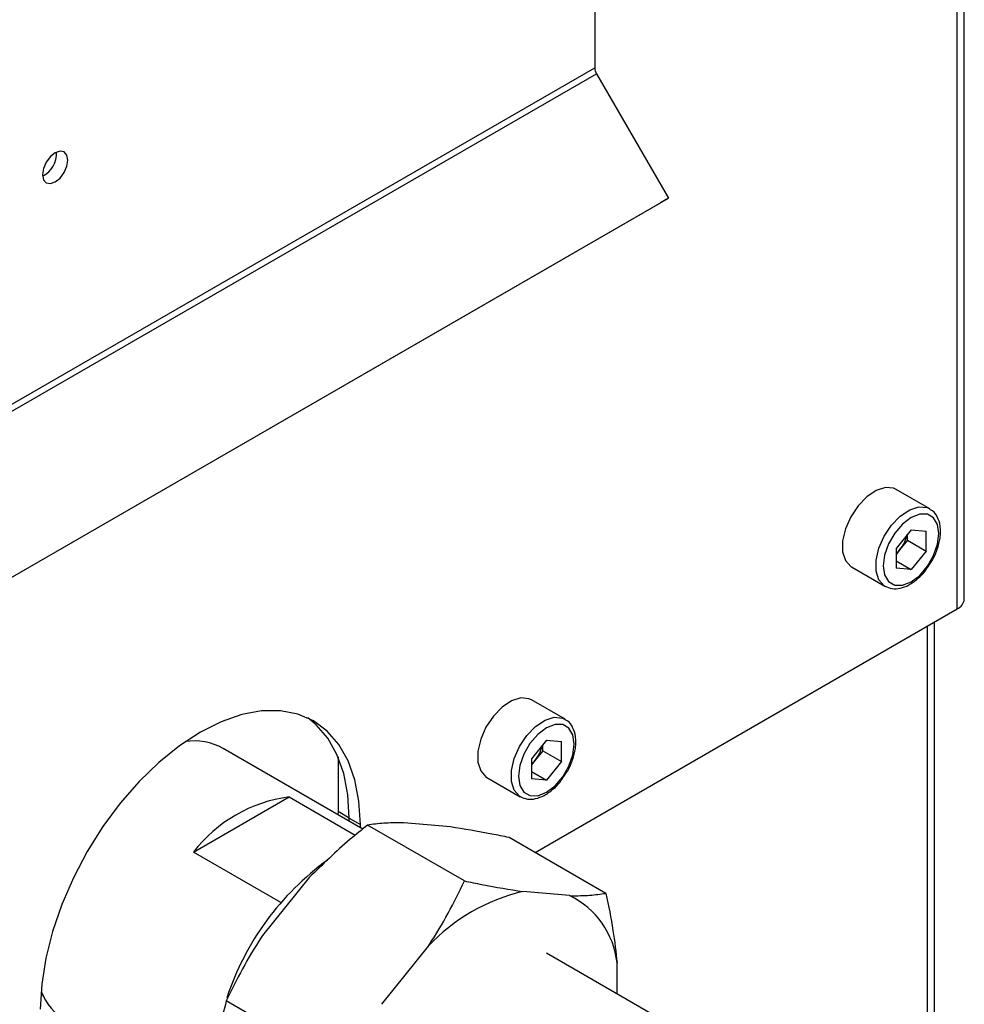
# Model space of a CAD drawing. Units: millimetres. Extents: x 0 to 423, y 0 to 297.
# Drawn here: x 384 to 393, y 115 to 124 of the extents above; entities that cross this region are included whole.
import ezdxf

# ---------------------------------------------------------------- set-up
doc = ezdxf.new("R2010")
doc.units = ezdxf.units.MM

msp = doc.modelspace()

# ---------------------------------------------------------------- linework, layer by layer
at = {"color": 7, "linetype": 'Continuous', "lineweight": 30}
for p, q in [((393.1734, 118.5278), (393.1734, 137.4998)), ((393.106, 118.4339), (393.106, 137.4348)), ((389.6624, 126.6874), (389.6624, 123.5769)), ((377.288, 116.4334), (389.6624, 123.5769)), ((377.3046, 116.3776), (389.679, 123.5212)), ((389.679, 123.5212), (390.3624, 122.3374)), ((377.988, 115.1939), (390.3624, 122.3374)), ((390.3624, 122.3374), (390.2874, 122.2941)), ((377.913, 115.1506), (390.2874, 122.2941)), ((392.8447, 119.3859), (392.5266, 119.5696)), ((392.6676, 119.1869), (392.5255, 119.0101)), ((392.6676, 119.1869), (392.8097, 119.1742)), ((392.8097, 118.9847), (392.8097, 119.1742)), ((392.633, 119.0868), (392.5619, 118.9984)), ((392.633, 119.0868), (392.633, 119.1438)), ((392.633, 119.0868), (392.8097, 118.9847)), ((392.5255, 119.0101), (392.5255, 118.8206)), ((392.5619, 118.9984), (392.5255, 118.9531)), ((392.8097, 118.9847), (392.6676, 118.8079)), ((392.5255, 118.89), (392.6676, 118.8079)), ((392.1016, 118.8335), (392.4198, 118.6498)), ((392.6676, 118.8079), (392.5255, 118.8206)), ((389.0953, 116.1186), (393.106, 118.4339)), ((392.8905, 113.9287), (392.8905, 118.3095)), ((389.3799, 117.3857), (389.0617, 117.5694)), ((389.2028, 117.1867), (389.0607, 117.0099)), ((389.2028, 117.1867), (389.3449, 117.174)), ((385.8193, 117.1771), (385.7749, 117.1746)), ((387.4587, 116.3422), (386.1319, 117.1082)), ((389.1681, 117.0866), (389.0971, 116.9982)), ((389.1681, 117.0866), (389.1681, 117.1436)), ((389.1681, 117.0866), (389.3449, 116.9845)), ((389.3449, 116.9845), (389.3449, 117.174)), ((387.2229, 117.0292), (387.2229, 116.5074)), ((389.0607, 117.0099), (389.0607, 116.8204)), ((389.0971, 116.9982), (389.0607, 116.9529)), ((389.3449, 116.9845), (389.2028, 116.8077)), ((388.6368, 116.8333), (388.955, 116.6496)), ((389.0607, 116.8898), (389.2028, 116.8077)), ((389.2028, 116.8077), (389.0607, 116.8204)), ((385.8495, 116.1229), (386.7578, 116.6473)), ((386.7578, 116.6473), (387.3872, 116.2839)), ((387.2229, 116.5074), (387.2227, 116.4785)), ((387.329, 116.4462), (387.2229, 116.5074)), ((387.3288, 116.4172), (387.329, 116.4462)), ((387.329, 116.4462), (387.435, 116.3849)), ((387.329, 116.4171), (387.329, 116.4462)), ((387.435, 116.3559), (387.435, 116.3849)), ((388.4239, 115.849), (387.5046, 116.3796)), ((388.2922, 116.3619), (387.849, 116.4011)), ((389.7679, 115.7303), (388.8487, 116.2609)), ((386.6804, 115.6433), (385.8495, 116.1229)), ((386.9485, 115.8805), (386.5057, 115.3291)), ((389.4236, 115.7088), (388.9804, 115.7479)), ((388.0799, 115.2273), (387.637, 114.676)), ((391.106, 114.0635), (389.2035, 115.1618)), ((389.8745, 114.7744), (389.8744, 115.0689)), ((384.4009, 114.7946), (384.4209, 114.7549)), ((387.0809, 114.1769), (386.1617, 114.7075))]:
    msp.add_line(p, q, dxfattribs=at)
at = {"color": 1, "linetype": 'Continuous', "lineweight": 30}
msp.add_line((392.8232, 113.9648), (392.8232, 118.2706), dxfattribs=at)
at = {"color": 7, "linetype": 'Continuous', "lineweight": 30, "flags": 128}
for points in [[(384.5359, 122.4929), (384.5819, 122.5301), (384.6209, 122.5827), (384.647, 122.6427), (384.6561, 122.7012), (384.647, 122.749), (384.6209, 122.779), (384.5819, 122.7866), (384.5359, 122.7706), (384.4899, 122.7334), (384.4509, 122.6808), (384.4248, 122.6208), (384.4157, 122.5624), (384.4248, 122.5145), (384.4509, 122.4845), (384.4899, 122.477), (384.5359, 122.4929)], [(384.5359, 122.4929), (384.5819, 122.5301), (384.6209, 122.5827), (384.647, 122.6427), (384.6561, 122.7012), (384.647, 122.749), (384.6209, 122.779), (384.5819, 122.7866), (384.5359, 122.7706), (384.4899, 122.7334), (384.4509, 122.6808), (384.4248, 122.6208), (384.4157, 122.5624), (384.4248, 122.5145), (384.4509, 122.4845), (384.4899, 122.477), (384.5359, 122.4929)], [(392.5266, 119.5696), (392.5014, 119.581), (392.4239, 119.588), (392.3365, 119.5606), (392.2472, 119.5013), (392.1638, 119.4153), (392.0938, 119.3104), (392.0433, 119.1958), (392.0169, 119.0817), (392.0169, 118.9783), (392.0433, 118.8947), (392.0938, 118.8383), (392.1016, 118.8335)], [(392.9328, 119.1505), (392.9198, 119.2376), (392.8821, 119.3013), (392.8235, 119.3351), (392.7496, 119.336), (392.6676, 119.3036), (392.5857, 119.2413), (392.5118, 119.1552), (392.4531, 119.0536), (392.4154, 118.9465), (392.4025, 118.8444), (392.4154, 118.7572), (392.4531, 118.6936), (392.5118, 118.6597), (392.5857, 118.6589), (392.6676, 118.6912), (392.7496, 118.7535), (392.8235, 118.8397), (392.8821, 118.9413), (392.9198, 119.0484), (392.9328, 119.1505)], [(389.0617, 117.5694), (389.0366, 117.5808), (388.959, 117.5878), (388.8717, 117.5604), (388.7824, 117.5011), (388.699, 117.4151), (388.6289, 117.3102), (388.5785, 117.1956), (388.5521, 117.0815), (388.5521, 116.9781), (388.5785, 116.8945), (388.6289, 116.8381), (388.6368, 116.8333)], [(387.435, 116.3849), (387.422, 116.6066), (387.3832, 116.8094), (387.3193, 116.9899), (387.2314, 117.1451), (387.1209, 117.2723), (386.9898, 117.3692), (386.8402, 117.4343), (386.6749, 117.4665), (386.4965, 117.4651), (386.3082, 117.4302), (386.1132, 117.3624), (385.9148, 117.2629), (385.7163, 117.1333), (385.5213, 116.9759), (385.333, 116.7934), (385.1546, 116.5888), (384.9893, 116.3658), (384.8398, 116.1281), (384.7086, 115.8797), (384.5982, 115.625), (384.5102, 115.3683), (384.4463, 115.1139), (384.4075, 114.8663), (384.3945, 114.6297)], [(387.329, 116.4462), (387.316, 116.6678), (387.2772, 116.8706), (387.2132, 117.0512), (387.1253, 117.2064), (387.0148, 117.3335), (386.9353, 117.3976)], [(389.468, 117.1503), (389.455, 117.2374), (389.4173, 117.3011), (389.3587, 117.3349), (389.2847, 117.3358), (389.2028, 117.3034), (389.1209, 117.2411), (389.0469, 117.155), (388.9883, 117.0534), (388.9506, 116.9463), (388.9376, 116.8442), (388.9506, 116.757), (388.9883, 116.6934), (389.0469, 116.6595), (389.1209, 116.6587), (389.2028, 116.691), (389.2847, 116.7533), (389.3587, 116.8395), (389.4173, 116.9411), (389.455, 117.0482), (389.468, 117.1503)]]:
    msp.add_lwpolyline(points, dxfattribs=at)
at = {"color": 1, "linetype": 'Continuous', "lineweight": 30, "flags": 128}
for points in [[(392.419, 118.6502), (392.412, 118.6546), (392.3615, 118.711), (392.3351, 118.7946), (392.3351, 118.898), (392.3615, 119.0121), (392.412, 119.1267), (392.482, 119.2316), (392.5654, 119.3176), (392.6547, 119.3769), (392.7421, 119.4043), (392.8196, 119.3973), (392.8475, 119.3843)], [(388.9541, 116.65), (388.9471, 116.6544), (388.8967, 116.7108), (388.8703, 116.7944), (388.8703, 116.8978), (388.8967, 117.0119), (388.9471, 117.1265), (389.0172, 117.2314), (389.1006, 117.3174), (389.1899, 117.3767), (389.2772, 117.4041), (389.3548, 117.3971), (389.3827, 117.3841)]]:
    msp.add_lwpolyline(points, dxfattribs=at)
at = {"color": 7, "linetype": 'Continuous', "lineweight": 30}
for centre, radius, start, end in [((389.7778, 123.5809), 0.1154, 181.9565, 211.14373), ((384.3084, 122.7631), 0.2413, 296.5954, 3.40997), ((392.3095, 119.2044), 0.3258, 320.77793, 348.30395), ((392.3344, 119.1796), 0.2908, 311.06799, 321.4603), ((393.0583, 118.5393), 0.1157, 294.37466, 354.3052), ((385.8559, 116.6068), 0.5723, 61.177, 98.39384), ((388.8447, 117.2042), 0.3258, 320.77793, 348.30395), ((388.8696, 117.1794), 0.2908, 311.06799, 321.4603), ((386.9399, 115.283), 1.3764, 97.60217, 142.39246), ((388.6773, 113.9075), 2.6445, 125.97816, 161.69168), ((389.3927, 113.9955), 1.8003, 103.24186, 136.82428), ((389.071, 114.9817), 0.8081, 6.194, 64.13355), ((384.9413, 115.0153), 0.5824, 201.94581, 238.49411)]:
    msp.add_arc(centre, radius, start, end, dxfattribs=at)
for points, knots in [([(392.9474, 119.1709), (392.9468, 119.1883), (392.9448, 119.2389), (392.922, 119.307), (392.8858, 119.3617), (392.8552, 119.3762), (392.8463, 119.3804)], [0, 0, 0, 0, 0.191812, 0.557265, 0.87167, 1, 1, 1, 1]), ([(392.8426, 118.8556), (392.852, 118.8691), (392.8834, 118.9141), (392.9194, 119.0017), (392.9442, 119.0955), (392.9465, 119.15), (392.9474, 119.1709)], [0, 0, 0, 0, 0.139479, 0.46681, 0.795777, 1, 1, 1, 1]), ([(392.4191, 118.6508), (392.4414, 118.6409), (392.4865, 118.621), (392.566, 118.6276), (392.6482, 118.6587), (392.7305, 118.7172), (392.7983, 118.7852), (392.8308, 118.8368), (392.8426, 118.8556)], [0, 0, 0, 0, 0.167873, 0.338433, 0.516376, 0.703005, 0.891893, 1, 1, 1, 1]), ([(389.4826, 117.1707), (389.4819, 117.1881), (389.48, 117.2387), (389.4572, 117.3068), (389.421, 117.3615), (389.3904, 117.376), (389.3815, 117.3802)], [0, 0, 0, 0, 0.191812, 0.557265, 0.87167, 1, 1, 1, 1]), ([(389.3778, 116.8554), (389.3872, 116.8689), (389.4186, 116.9139), (389.4546, 117.0015), (389.4793, 117.0953), (389.4817, 117.1498), (389.4826, 117.1707)], [0, 0, 0, 0, 0.139479, 0.46681, 0.795777, 1, 1, 1, 1]), ([(388.9542, 116.6506), (388.9766, 116.6407), (389.0216, 116.6208), (389.1011, 116.6274), (389.1834, 116.6585), (389.2657, 116.717), (389.3335, 116.785), (389.366, 116.8366), (389.3778, 116.8554)], [0, 0, 0, 0, 0.167873, 0.338433, 0.516376, 0.703005, 0.891893, 1, 1, 1, 1]), ([(387.5046, 116.3796), (387.449, 116.3352), (387.2536, 116.1789), (387.0757, 116.0049), (386.9485, 115.8805)], [0, 0, 0, 0, 0.284623, 1, 1, 1, 1]), ([(387.849, 116.4011), (387.8451, 116.4011), (387.7768, 116.4023), (387.6536, 116.3992), (387.5544, 116.3862), (387.5046, 116.3796)], [0, 0, 0, 0, 0.0292918, 0.5128086, 1, 1, 1, 1]), ([(388.8487, 116.2609), (388.793, 116.2725), (388.5975, 116.3131), (388.4195, 116.3416), (388.2922, 116.3619)], [0, 0, 0, 0, 0.284623, 1, 1, 1, 1]), ([(388.0799, 115.2273), (388.0838, 115.2332), (388.1519, 115.3362), (388.2751, 115.5415), (388.3741, 115.7462), (388.4239, 115.849)], [0, 0, 0, 0, 0.0292918, 0.5128086, 1, 1, 1, 1]), ([(388.4239, 115.849), (388.4795, 115.8374), (388.675, 115.7968), (388.853, 115.7683), (388.9804, 115.7479)], [0, 0, 0, 0, 0.284623, 1, 1, 1, 1]), ([(389.4236, 115.7088), (389.4274, 115.7087), (389.4957, 115.7076), (389.6189, 115.7106), (389.7181, 115.7237), (389.7679, 115.7303)], [0, 0, 0, 0, 0.029292, 0.512809, 1, 1, 1, 1]), ([(389.7679, 115.7303), (389.7925, 115.6122), (389.8391, 115.3879), (389.863, 115.1715), (389.8744, 115.0689)], [0, 0, 0, 0, 0.526183, 1, 1, 1, 1]), ([(386.5057, 115.3291), (386.5018, 115.3232), (386.4336, 115.2202), (386.3105, 115.015), (386.2114, 114.8103), (386.1617, 114.7075)], [0, 0, 0, 0, 0.029292, 0.512809, 1, 1, 1, 1]), ([(386.1617, 114.7075), (386.1373, 114.6178), (386.0909, 114.4471), (386.0672, 114.2581), (386.056, 114.1686)], [0, 0, 0, 0, 0.5261829, 1, 1, 1, 1])]:
    msp.add_open_spline(points, degree=3, knots=knots, dxfattribs=at)

doc.saveas('drawing.dxf')
